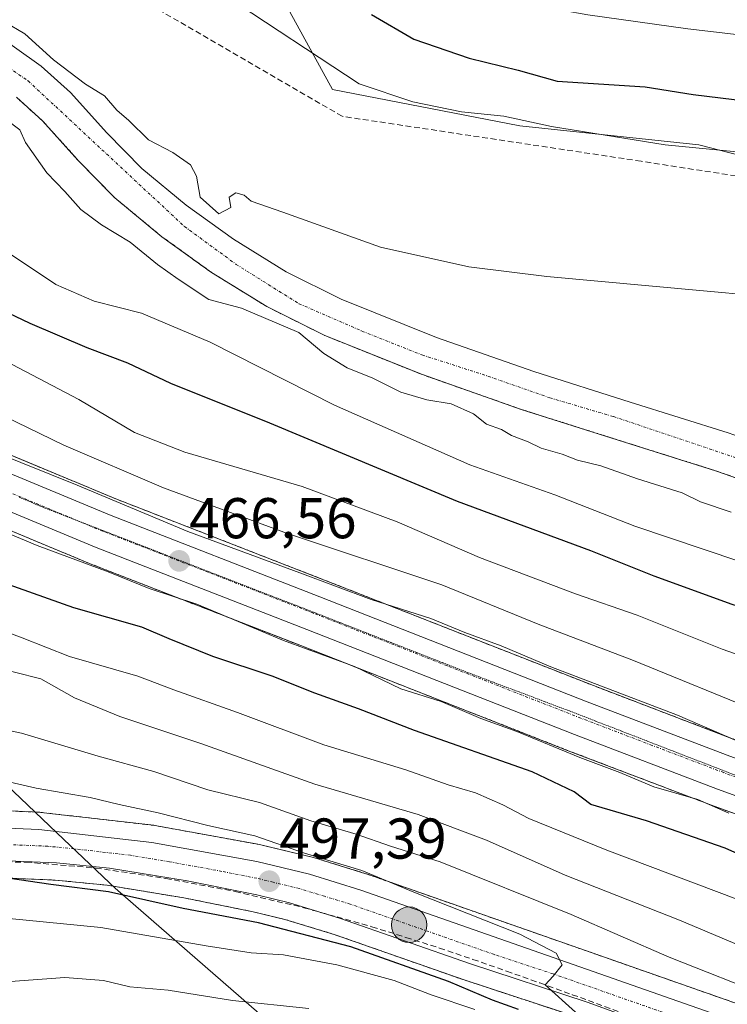
# Model space of a CAD drawing. Units: metres. Extents: x 593584 to 597020, y 4745262 to 4747622.
# Drawn here: x 594130 to 594253, y 4746016 to 4746187 of the extents above; entities that cross this region are included whole.
import ezdxf
from ezdxf.enums import TextEntityAlignment as Align

# ---------------------------------------------------------------- set-up
doc = ezdxf.new("R2010")
doc.units = ezdxf.units.M
doc.header["$MEASUREMENT"] = 0
for name, pattern in [('TRAZO_Y_PUNTO', [1, 0.5, -0.25, 0, -0.25]), ('TRAZOS', [0.75, 0.5, -0.25]), ('TRAZOS2', [0.375, 0.25, -0.125]), ('TRAZOSX2', [1.5, 1, -0.5])]:
    doc.linetypes.add(name, pattern=pattern)
for name, color, linetype, lineweight in [('Arbolado forestal', 92, 'TRAZOS', 0), ('Arbolado forestal CxS', 92, 'Continuous', 0), ('Carretera de calzada única', 19, 'Continuous', 13), ('Carretera de calzada única Cxs', 19, 'Continuous', 13), ('Carretera de calzada única eje', 19, 'TRAZO_Y_PUNTO', 0), ('Carátula', 7, 'Continuous', 5), ('Conducción de agua lineal', 5, 'TRAZOSX2', 0), ('Corriente natural Cxs', 5, 'Continuous', 13), ('Corriente natural eje', 5, 'TRAZO_Y_PUNTO', 0), ('Corriente natural superficial', 5, 'Continuous', 13), ('Cultivos herbáceos CxS', 92, 'Continuous', 0), ('Curva de nivel maestra', 36, 'Continuous', 30), ('Curva de nivel normal', 36, 'Continuous', 0), ('Entidad de ámbito territorial', 19, 'Continuous', 0), ('Entidad de ámbito territorial CxS', 92, 'Continuous', 0), ('Matorral', 135, 'Continuous', 0), ('Matorral CxS', 135, 'Continuous', 0), ('Núcleo urbano', 19, 'Continuous', 0), ('Núcleo urbano CxS', 19, 'Continuous', 0), ('Punto de cota en terreno', 7, 'Continuous', 0), ('Punto kilométrico de carretera', 7, 'Continuous', 0), ('Rótulo de punto de cota en terreno', 19, 'Continuous', 0), ('Suelo desnudo', 252, 'Continuous', 0), ('Suelo desnudo CxS', 43, 'Continuous', 0), ('Vía pecuaria eje', 92, 'TRAZOS2', 0)]:
    doc.layers.add(name, color=color, linetype=linetype, lineweight=lineweight)
doc.styles.add('Arial', font='txt', dxfattribs={"height": 0.2})

# ---------------------------------------------------------------- blocks, each defined once
blk = doc.blocks.new('*U154')
at = {"layer": 'Arbolado forestal CxS', "color": 92, "linetype": 'Continuous', "lineweight": 0}
for points in [[(594129.21, 4746173.61, 439.45), (594133.75, 4746169.51, 439.38), (594139.93, 4746162.67, 439.13), (594146.36, 4746156.07, 439.08), (594154.55, 4746149.3, 438.77), (594163.19, 4746143.08, 438.56), (594172.84, 4746137.11, 439.31), (594182.97, 4746132.07, 439.35), (594199.93, 4746125.26, 438.52), (594217.14, 4746119.21, 438.77), (594234.07, 4746113.85, 437.89), (594251, 4746108.52, 437.44), (594260.88, 4746105.04, 437.48), (594270.9, 4746101.8, 438.15), (594280.01, 4746100.5, 437.48), (594289.21, 4746100.2, 437.04), (594297.82, 4746099.86, 437.02), (594306.42, 4746099.62, 436.68), (594313.75, 4746099.6, 436.57), (594321.08, 4746099.75, 436.49), (594328.39, 4746100.22, 436.65)], [(594353.13, 4746028.83, 464.43), (594303.1, 4746044.52, 465.06), (594279.52, 4746052.51, 464.64), (594254.56, 4746061.57, 464.22), (594229.75, 4746071.05, 464.81), (594183.16, 4746089.34, 464.3), (594146.53, 4746103.61, 463.82), (594095.46, 4746124.85, 463.75)], [(594316.94, 4745993.8, 488.89), (594231.82, 4746023.66, 493.75), (594190.22, 4746038.23, 494.77), (594190.11, 4746038.27, 494.79), (594181.14, 4746041.03, 494.69), (594180.97, 4746041.08, 494.68), (594171.81, 4746043.3, 496.28), (594171.64, 4746043.33, 496.36), (594153.33, 4746046.67, 496.41), (594153.14, 4746046.7, 496.43), (594133.48, 4746048.96, 497.49), (594133.27, 4746048.98, 497.52), (594120.97, 4746049.52, 498.5)], [(594090.61, 4746113.72, 467.76), (594141.97, 4746092.33, 469.49), (594142.03, 4746092.3, 469.49), (594178.74, 4746078.03, 468.79), (594225.36, 4746059.71, 470.12), (594225.36, 4746059.71, 470.12), (594250.33, 4746050.19, 469.8), (594275.46, 4746041.06, 469.31), (594275.52, 4746041.04, 469.31), (594299.29, 4746032.99, 468.9), (594299.35, 4746032.97, 468.89), (594349.58, 4746017.2, 468.3)], [(594060.57, 4746010.79, 504.78), (594060.64, 4746016.3, 504.51), (594061.34, 4746020.12, 504.16), (594062.14, 4746021.81, 503.97), (594065.87, 4746027.31, 503.4), (594068.6, 4746030.14, 503.19), (594072.33, 4746032.59, 502.83), (594076.65, 4746034.67, 502.37), (594082.38, 4746036.42, 502.14), (594091.92, 4746037.76, 501.67), (594102.37, 4746038.56, 500.8), (594117.58, 4746037.93, 500.43), (594135.98, 4746037.15, 499.76), (594145.03, 4746036.26, 500.08), (594158.4, 4746034.05, 498.25), (594170.47, 4746031.64, 498.98), (594175.99, 4746030.29, 498.68), (594184.55, 4746027.69, 497.93), (594207.2, 4746019.75, 497.99), (594227.69, 4746013.01, 495.51)]]:
    blk.add_polyline3d(points, dxfattribs=at)
blk = doc.blocks.new('*U160')
at = {"layer": 'Núcleo urbano CxS', "color": 19, "linetype": 'Continuous', "lineweight": 0}
for points in [[(594095.46, 4746124.85, 463.75), (594146.53, 4746103.61, 463.82), (594183.16, 4746089.34, 464.3), (594229.75, 4746071.05, 464.81), (594254.56, 4746061.57, 464.22), (594279.52, 4746052.51, 464.64), (594303.1, 4746044.52, 465.06), (594353.13, 4746028.83, 464.43)], [(594227.69, 4746013.01, 495.51), (594207.2, 4746019.75, 497.99), (594184.55, 4746027.69, 497.93), (594175.99, 4746030.29, 498.68), (594170.47, 4746031.64, 498.98), (594158.4, 4746034.05, 498.25), (594145.03, 4746036.26, 500.08), (594135.98, 4746037.15, 499.76), (594117.58, 4746037.93, 500.43), (594102.37, 4746038.56, 500.8), (594091.92, 4746037.76, 501.67), (594082.38, 4746036.42, 502.14), (594076.65, 4746034.67, 502.37), (594072.33, 4746032.59, 502.83), (594068.6, 4746030.14, 503.19), (594065.87, 4746027.31, 503.4), (594062.14, 4746021.81, 503.97), (594061.34, 4746020.12, 504.16), (594060.64, 4746016.3, 504.51), (594060.57, 4746010.79, 504.78)], [(594120.97, 4746049.52, 498.5), (594133.27, 4746048.98, 497.52), (594133.48, 4746048.96, 497.49), (594153.14, 4746046.7, 496.43), (594153.33, 4746046.67, 496.41), (594171.64, 4746043.33, 496.36), (594171.81, 4746043.3, 496.28), (594180.97, 4746041.08, 494.68), (594181.14, 4746041.03, 494.69), (594190.11, 4746038.27, 494.79), (594190.22, 4746038.23, 494.77), (594231.82, 4746023.66, 493.75), (594316.94, 4745993.8, 488.89)], [(594349.58, 4746017.2, 468.3), (594299.35, 4746032.97, 468.89), (594299.29, 4746032.99, 468.9), (594275.52, 4746041.04, 469.31), (594275.46, 4746041.06, 469.31), (594250.33, 4746050.19, 469.8), (594225.36, 4746059.71, 470.12), (594178.74, 4746078.03, 468.79), (594142.03, 4746092.3, 469.49), (594141.97, 4746092.33, 469.49), (594090.61, 4746113.72, 467.76)]]:
    blk.add_polyline3d(points, dxfattribs=at)
blk = doc.blocks.new('*U163')
at = {"layer": 'Cultivos herbáceos CxS', "color": 92, "linetype": 'Continuous', "lineweight": 0}
for points in [[(594327.81, 4746107.13, 436.56), (594320.79, 4746106.68, 436.92), (594313.69, 4746106.53, 437.11), (594306.53, 4746106.56, 437.65), (594298.05, 4746106.79, 438.23), (594289.46, 4746107.13, 438.09), (594280.62, 4746107.42, 437.86), (594272.47, 4746108.58, 437.77), (594263.1, 4746111.61, 437.78), (594253.19, 4746115.1, 437.8), (594236.16, 4746120.46, 437.87), (594219.34, 4746125.79, 437.97), (594202.38, 4746131.75, 438.35), (594185.81, 4746138.4, 438.47), (594176.22, 4746143.17, 438.85), (594167.05, 4746148.85, 439.28), (594158.79, 4746154.79, 439.23), (594151.06, 4746161.18, 439.28), (594144.98, 4746167.41, 439.25), (594138.65, 4746174.42, 439.6), (594133.55, 4746179.03, 439.79), (594124.18, 4746185.63, 440.12)], [(593947.71, 4746239.31, 445.36), (593972.68, 4746258.75, 445.36), (594006.87, 4746265.59, 443.85), (594021.65, 4746264.78, 443.52), (594043.14, 4746263.6, 445.18), (594043.14, 4746263.6, 445.18), (594066.51, 4746240.6, 442.03), (594073.89, 4746234, 441.82), (594093.72, 4746216.29, 440.71), (594115.01, 4746215.86, 442.77), (594129.31, 4746206.97, 443.51), (594137.51, 4746217.64, 447.31), (594150.75, 4746223.37, 450.88), (594171.66, 4746197.97, 446.8), (594184.28, 4746174.97, 444.23), (594216.92, 4746168.61, 444.56), (594248.11, 4746165.33, 445.13), (594293.4, 4746153.64, 442.7), (594313.09, 4746158.56, 443.8), (594336.06, 4746160.2, 444.93)]]:
    blk.add_polyline3d(points, dxfattribs=at)
blk = doc.blocks.new('*U187')
at = {"layer": 'Curva de nivel normal', "color": 36, "linetype": 'Continuous', "lineweight": 0}
blk.add_polyline3d([(594277.74, 4746009.17, 490), (594260.88, 4746016.64, 490), (594242.96, 4746023.73, 490), (594225.84, 4746031.15, 490), (594203.04, 4746040.34, 490), (594194.41, 4746043.05, 490), (594188.41, 4746045.18, 490), (594180.53, 4746047.49, 490), (594171.56, 4746050.68, 490), (594162.54, 4746052.86, 490), (594153.17, 4746056.11, 490), (594143.43, 4746058.74, 490), (594130.1, 4746062.78, 490), (594120.5, 4746064.77, 490)], dxfattribs=at)
blk = doc.blocks.new('*U192')
at = {"layer": 'Curva de nivel normal', "color": 36, "linetype": 'Continuous', "lineweight": 0}
blk.add_polyline3d([(594348.52, 4746037.73, 460), (594295.89, 4746054.22, 460), (594274.37, 4746060.7, 460), (594259.22, 4746066.24, 460), (594236.71, 4746075.45, 460), (594220.09, 4746081.77, 460), (594203.3, 4746088.62, 460), (594176.41, 4746097.57, 460), (594154.86, 4746105.54, 460), (594137.46, 4746112.96, 460), (594127.05, 4746118.05, 460)], dxfattribs=at)
blk = doc.blocks.new('*U194')
at = {"layer": 'Curva de nivel normal', "color": 36, "linetype": 'Continuous', "lineweight": 0}
blk.add_polyline3d([(594095.41, 4746013.88, 510), (594113.07, 4746018.46, 510), (594119.53, 4746019.12, 510), (594126.6, 4746019.36, 510), (594137.63, 4746020.18, 510), (594144.41, 4746019.65, 510), (594148.99, 4746018.55, 510), (594155.63, 4746017.96, 510), (594166.84, 4746016.17, 510), (594180.13, 4746014.77, 510)], dxfattribs=at)
blk = doc.blocks.new('*U197')
at = {"layer": 'Curva de nivel normal', "color": 36, "linetype": 'Continuous', "lineweight": 0}
blk.add_polyline3d([(594282.81, 4746013.65, 485), (594273.26, 4746018.5, 485), (594259.21, 4746024.05, 485), (594244.71, 4746030.18, 485), (594224.84, 4746038.04, 485), (594211.12, 4746044.12, 485), (594199.22, 4746048.57, 485), (594181.2, 4746053.87, 485), (594161.33, 4746060.99, 485), (594147.25, 4746065.65, 485), (594139.31, 4746068.94, 485), (594133.49, 4746072.22, 485), (594124.24, 4746074.56, 485)], dxfattribs=at)
blk = doc.blocks.new('*U200')
at = {"layer": 'Curva de nivel normal', "color": 36, "linetype": 'Continuous', "lineweight": 0}
blk.add_polyline3d([(594209.1, 4746014.6, 505), (594201.47, 4746017.13, 505), (594195.02, 4746019.68, 505), (594185.06, 4746022.39, 505), (594175.77, 4746024.1, 505), (594170.13, 4746024.46, 505), (594162.28, 4746025.68, 505), (594143.94, 4746028.87, 505), (594111.33, 4746032.06, 505), (594099.64, 4746032.53, 505), (594096.45, 4746031.91, 505), (594092.74, 4746031.55, 505), (594088.07, 4746030.78, 505), (594081.74, 4746030.84, 505), (594078.61, 4746030.25, 505), (594075.57, 4746027.75, 505), (594070.99, 4746023, 505), (594067.17, 4746020.15, 505), (594064.9, 4746017.67, 505), (594062.1, 4746012.38, 505)], dxfattribs=at)
blk = doc.blocks.new('*U201')
at = {"layer": 'Curva de nivel normal', "color": 36, "linetype": 'Continuous', "lineweight": 0}
blk.add_polyline3d([(594333.46, 4746052.23, 455), (594318.6, 4746056.1, 455), (594308.07, 4746059.42, 455), (594296.14, 4746062.64, 455), (594278.5, 4746068.15, 455), (594252.18, 4746077.38, 455), (594237.38, 4746083.36, 455), (594226.63, 4746087.08, 455), (594209.91, 4746093.39, 455), (594195.52, 4746099.58, 455), (594178.98, 4746105.77, 455), (594158.57, 4746111.76, 455), (594149.78, 4746115.16, 455), (594140.07, 4746120.9, 455), (594126.06, 4746128.24, 455)], dxfattribs=at)
blk = doc.blocks.new('*U202')
at = {"layer": 'Curva de nivel normal', "color": 36, "linetype": 'Continuous', "lineweight": 0}
blk.add_polyline3d([(594328.74, 4746037.18, 465), (594317.41, 4746040.56, 465), (594283.92, 4746051.07, 465), (594270.44, 4746055.1, 465), (594259.02, 4746059.58, 465), (594244.38, 4746065.9, 465), (594222.32, 4746074.32, 465), (594213.64, 4746077.96, 465), (594207.32, 4746080.34, 465), (594201.41, 4746082.74, 465), (594191.04, 4746086.07, 465), (594178.61, 4746090.74, 465), (594159.08, 4746097.94, 465), (594139.81, 4746106.02, 465), (594125.18, 4746111.88, 465)], dxfattribs=at)
blk = doc.blocks.new('*U203')
at = {"layer": 'Curva de nivel normal', "color": 36, "linetype": 'Continuous', "lineweight": 0}
blk.add_polyline3d([(594299.49, 4746014.82, 480), (594287.86, 4746018.9, 480), (594278.47, 4746023.6, 480), (594258.74, 4746032.32, 480), (594232.1, 4746042.36, 480), (594218.46, 4746047.87, 480), (594213.97, 4746050.28, 480), (594209.17, 4746052.34, 480), (594204.44, 4746053.77, 480), (594197.06, 4746056.39, 480), (594182.77, 4746060.72, 480), (594167.73, 4746066.39, 480), (594156.64, 4746070.3, 480), (594150.39, 4746072.72, 480), (594138.48, 4746076.14, 480), (594130.22, 4746079.4, 480), (594120.53, 4746082.99, 480)], dxfattribs=at)
blk = doc.blocks.new('*U208')
at = {"layer": 'Curva de nivel normal', "color": 36, "linetype": 'Continuous', "lineweight": 0}
blk.add_polyline3d([(594325.08, 4746074.03, 445), (594300.15, 4746080.63, 445), (594286.98, 4746083.97, 445), (594269.66, 4746088.9, 445), (594255.07, 4746092.72, 445), (594236.96, 4746098.86, 445), (594222.99, 4746104.32, 445), (594208.2, 4746109.53, 445), (594184.6, 4746119.93, 445), (594162.94, 4746130.93, 445), (594150.99, 4746135.96, 445), (594142.76, 4746138.08, 445), (594136.08, 4746140.99, 445), (594126.45, 4746147.43, 445)], dxfattribs=at)
blk = doc.blocks.new('*U215')
at = {"layer": 'Curva de nivel normal', "color": 36, "linetype": 'Continuous', "lineweight": 0}
for points in [[(594285.07, 4746136.56, 440), (594221.63, 4746142.35, 440), (594208.06, 4746144.08, 440), (594192.63, 4746147.46, 440), (594175.63, 4746153.56, 440), (594170.12, 4746155.51, 440), (594168.88, 4746156.54, 440), (594167.45, 4746156.96, 440), (594166.25, 4746156.2, 440), (594166.58, 4746154.39, 440), (594164.45, 4746153.31, 440), (594161.22, 4746156.2, 440), (594160.56, 4746159.88, 440), (594159.52, 4746161.81, 440), (594156.48, 4746163.98, 440), (594152.21, 4746166.16, 440), (594148.8, 4746169.54, 440), (594146.7, 4746171.34, 440), (594144.57, 4746173.85, 440), (594141.25, 4746175.88, 440), (594135.67, 4746180.16, 440), (594130.67, 4746184.66, 440), (594127.11, 4746186.77, 440)], [(594120.94, 4746174.6, 440), (594129.8, 4746167.91, 440), (594130.81, 4746165.7, 440), (594134.5, 4746160.42, 440), (594137.65, 4746157.21, 440), (594140.41, 4746154.07, 440), (594144.02, 4746151.35, 440), (594149.05, 4746148.38, 440), (594153.8, 4746144.46, 440), (594157.38, 4746141.92, 440), (594162.76, 4746138.38, 440), (594168.41, 4746136.83, 440), (594178.41, 4746132.58, 440), (594182.74, 4746128.96, 440), (594186.82, 4746126.45, 440), (594191.33, 4746124.64, 440), (594196.18, 4746122.22, 440), (594200.69, 4746120.86, 440), (594204.94, 4746120.2, 440), (594208.85, 4746118.42, 440), (594211.12, 4746116.63, 440), (594213.72, 4746115.7, 440), (594215.49, 4746114.67, 440), (594218.34, 4746113.53, 440), (594220.63, 4746112.43, 440), (594224.27, 4746111.42, 440), (594226.98, 4746110.38, 440), (594231.05, 4746109.39, 440), (594237.41, 4746107.09, 440), (594245.2, 4746104.66, 440), (594248.4, 4746103.06, 440), (594253.76, 4746101.3, 440)]]:
    blk.add_polyline3d(points, dxfattribs=at)
blk = doc.blocks.new('*U217')
at = {"layer": 'Curva de nivel normal', "color": 36, "linetype": 'Continuous', "lineweight": 0}
blk.add_polyline3d([(594226.63, 4746014.13, 495), (594221.34, 4746018.92, 495), (594222.73, 4746020.4, 495), (594224.3, 4746022.4, 495), (594223.24, 4746024.4, 495), (594216.94, 4746027.71, 495), (594198.43, 4746035.04, 495), (594189.41, 4746038.83, 495), (594179.41, 4746041.84, 495), (594170.74, 4746044.88, 495), (594162.53, 4746046.67, 495), (594153.91, 4746048.9, 495), (594147.1, 4746050.32, 495), (594142.05, 4746051.58, 495), (594132.64, 4746053.18, 495), (594116, 4746057, 495)], dxfattribs=at)
blk = doc.blocks.new('*U222')
at = {"layer": 'Curva de nivel normal', "color": 36, "linetype": 'Continuous', "lineweight": 0}
blk.add_polyline3d([(594253.32, 4746048.8, 470), (594247.92, 4746051.18, 470), (594240.25, 4746053.4, 470), (594234.33, 4746055.88, 470), (594227.35, 4746058.51, 470), (594216.41, 4746063.08, 470), (594210.13, 4746065.32, 470), (594203.23, 4746068.29, 470), (594196.2, 4746070.52, 470), (594188.09, 4746074.38, 470), (594175.76, 4746078.94, 470), (594160.64, 4746085.27, 470), (594152.32, 4746087.99, 470), (594145.17, 4746090.87, 470), (594132.84, 4746095.5, 470), (594122.94, 4746099.6, 470)], dxfattribs=at)
blk = doc.blocks.new('*U230')
at = {"layer": 'Curva de nivel maestra', "color": 36, "linetype": 'Continuous', "lineweight": 30}
blk.add_polyline3d([(594325.77, 4746014.61, 475), (594304.04, 4746022, 475), (594288.22, 4746027.88, 475), (594278.94, 4746031.07, 475), (594271.2, 4746034.73, 475), (594264.14, 4746037.6, 475), (594252.72, 4746042.71, 475), (594238.99, 4746047.5, 475), (594229.26, 4746050.34, 475), (594226.36, 4746052.54, 475), (594219.04, 4746056.03, 475), (594198.56, 4746063.22, 475), (594188.81, 4746067.02, 475), (594181.18, 4746069.72, 475), (594173.74, 4746072.68, 475), (594163.41, 4746076.15, 475), (594155.82, 4746079.2, 475), (594151.08, 4746081.25, 475), (594139.19, 4746084.62, 475), (594117.26, 4746092.39, 475)], dxfattribs=at)
blk = doc.blocks.new('*U231')
at = {"layer": 'Curva de nivel maestra', "color": 36, "linetype": 'Continuous', "lineweight": 30}
for points in [[(594191.05, 4746188.04, 450), (594198.43, 4746183.75, 450), (594208.07, 4746180.41, 450), (594216.6, 4746178.33, 450), (594223.41, 4746176.4, 450), (594238.78, 4746175.42, 450), (594247.12, 4746174.11, 450), (594259, 4746172.66, 450), (594261.75, 4746171.48, 450), (594268.24, 4746170.6, 450), (594275.74, 4746169.37, 450), (594279.07, 4746168.38, 450), (594283.07, 4746168.34, 450), (594288.74, 4746167.87, 450), (594295, 4746167.62, 450), (594303.04, 4746166.63, 450), (594315.05, 4746167.48, 450), (594329.34, 4746167.58, 450)], [(594336.82, 4746060.86, 450), (594321.59, 4746065.25, 450), (594285.95, 4746075.17, 450), (594253.9, 4746085.2, 450), (594240.34, 4746090.15, 450), (594229.31, 4746094.54, 450), (594206.04, 4746103.16, 450), (594173.35, 4746116.81, 450), (594156.14, 4746123.72, 450), (594148.61, 4746127.28, 450), (594141.54, 4746129.92, 450), (594131.61, 4746134.17, 450), (594117.92, 4746140.66, 450)]]:
    blk.add_polyline3d(points, dxfattribs=at)
blk = doc.blocks.new('*U236')
at = {"layer": 'Curva de nivel maestra', "color": 36, "linetype": 'Continuous', "lineweight": 30}
blk.add_polyline3d([(594216.66, 4746014.58, 500), (594212.14, 4746016.2, 500), (594204.51, 4746019.45, 500), (594187.45, 4746025.52, 500), (594171.41, 4746029.73, 500), (594158.29, 4746032.19, 500), (594145.26, 4746035.1, 500), (594135.21, 4746036.38, 500), (594122.11, 4746038.33, 500)], dxfattribs=at)
blk = doc.blocks.new('5PATER')
at = {"layer": 'Carátula', "linetype": 'Continuous', "lineweight": 5}
h = blk.add_hatch(color=250, dxfattribs=at)
edge = h.paths.add_edge_path()
edge.add_ellipse((0, 0.01), major_axis=(-1.33, -1.34), ratio=0.999422, start_angle=0, end_angle=360)
blk = doc.blocks.new('5HITCA')
at = {"layer": 'Carátula', "linetype": 'Continuous', "lineweight": 5}
h = blk.add_hatch(color=1, dxfattribs=at)
edge = h.paths.add_edge_path()
edge.add_arc((0, 0), 3.1, 0.0011, 360.0011)
at = {"layer": 'Carátula', "color": 250, "linetype": 'Continuous', "lineweight": 5}
blk.add_circle((0, 0, 0), 3.1, dxfattribs=at)

msp = doc.modelspace()

# ---------------------------------------------------------------- linework, layer by layer
at = {"layer": 'Arbolado forestal', "color": 92, "linetype": 'TRAZOS', "lineweight": 0}
for points in [[(594129.21, 4746173.61, 439.45), (594133.75, 4746169.51, 439.38), (594139.93, 4746162.67, 439.13), (594146.36, 4746156.07, 439.08), (594154.55, 4746149.3, 438.77), (594163.19, 4746143.08, 438.56), (594172.84, 4746137.11, 439.31), (594182.97, 4746132.07, 439.35), (594199.93, 4746125.26, 438.52), (594217.14, 4746119.21, 438.77), (594234.07, 4746113.85, 437.89), (594251, 4746108.52, 437.44), (594260.88, 4746105.04, 437.48), (594270.9, 4746101.8, 438.15), (594280.01, 4746100.5, 437.48), (594289.21, 4746100.2, 437.04), (594297.82, 4746099.86, 437.02), (594306.42, 4746099.62, 436.68), (594313.75, 4746099.6, 436.57), (594321.08, 4746099.75, 436.49), (594328.39, 4746100.22, 436.65)], [(594353.13, 4746028.83, 464.43), (594303.1, 4746044.52, 465.06), (594279.52, 4746052.51, 464.64), (594254.56, 4746061.57, 464.22), (594229.75, 4746071.05, 464.81), (594183.16, 4746089.34, 464.3), (594146.53, 4746103.61, 463.82), (594095.46, 4746124.85, 463.75)], [(594090.61, 4746113.72, 467.76), (594141.97, 4746092.33, 469.49), (594142.03, 4746092.3, 469.49), (594178.74, 4746078.03, 468.79), (594225.36, 4746059.71, 470.12), (594250.33, 4746050.19, 469.8), (594275.46, 4746041.06, 469.31), (594275.52, 4746041.04, 469.31), (594299.29, 4746032.99, 468.9), (594299.35, 4746032.97, 468.89), (594349.58, 4746017.2, 468.3)], [(594316.94, 4745993.81, 488.89), (594231.82, 4746023.66, 493.75), (594190.22, 4746038.23, 494.77), (594190.11, 4746038.27, 494.79), (594181.14, 4746041.03, 494.69), (594180.97, 4746041.08, 494.68), (594171.81, 4746043.3, 496.28), (594171.64, 4746043.33, 496.36), (594153.33, 4746046.67, 496.41), (594153.14, 4746046.7, 496.43), (594133.48, 4746048.96, 497.49), (594133.27, 4746048.98, 497.52), (594120.97, 4746049.52, 498.5)], [(594060.57, 4746010.79, 504.78), (594060.64, 4746016.3, 504.51), (594061.34, 4746020.12, 504.16), (594062.14, 4746021.81, 503.97), (594065.87, 4746027.31, 503.4), (594068.6, 4746030.14, 503.19), (594072.33, 4746032.59, 502.83), (594076.64, 4746034.67, 502.37), (594082.38, 4746036.42, 502.14), (594091.92, 4746037.76, 501.67), (594102.37, 4746038.56, 500.8), (594117.58, 4746037.93, 500.42), (594135.98, 4746037.15, 499.76), (594145.03, 4746036.26, 500.08), (594158.4, 4746034.05, 498.25), (594170.47, 4746031.64, 498.98), (594175.99, 4746030.29, 498.68), (594184.55, 4746027.69, 497.93), (594207.2, 4746019.75, 497.99), (594227.69, 4746013.02, 495.51)]]:
    msp.add_polyline3d(points, dxfattribs=at)
at = {"layer": 'Carretera de calzada única', "color": 19, "linetype": 'Continuous', "lineweight": 13}
for points in [[(594094.25, 4746122.1, 465.15), (594145.41, 4746100.83, 465.52), (594182.07, 4746086.55, 465.96), (594228.67, 4746068.25, 466.79), (594253.51, 4746058.76, 466.48), (594278.53, 4746049.68, 466.33), (594302.17, 4746041.67, 466.39), (594352.25, 4746025.96, 465.95)], [(594350.46, 4746020.07, 467.08), (594300.25, 4746035.83, 467.67), (594276.48, 4746043.88, 467.13), (594251.37, 4746053, 467.62), (594226.44, 4746062.51, 467.95), (594179.83, 4746080.82, 467.4), (594143.12, 4746095.1, 467.68), (594091.76, 4746116.49, 466.53)], [(594051.05, 4746012.66, 504.93), (594050.78, 4746017.61, 504.8), (594051.17, 4746022.59, 504.63), (594052.3, 4746025.83, 504.42), (594053.96, 4746028.84, 504.18), (594056.67, 4746033.01, 503.84), (594058.98, 4746035.5, 503.3), (594064.6, 4746039.55, 502.94), (594068.12, 4746041.34, 502.53), (594072.76, 4746043.17, 502.58), (594079.5, 4746044.98, 501.86), (594083.46, 4746045.68, 501.52), (594093.32, 4746046.69, 500.92), (594099.08, 4746047.16, 500.62), (594106.51, 4746047.33, 500.39), (594120.82, 4746046.52, 499.49), (594133.14, 4746045.98, 498.59), (594152.8, 4746043.72, 498.09), (594171.1, 4746040.38, 497.13), (594180.26, 4746038.16, 496.78), (594189.23, 4746035.4, 496.04), (594230.83, 4746020.83, 494.38), (594316.07, 4745990.93, 489.7)], [(594272.98, 4745999.77, 492.42), (594228.67, 4746015.85, 494.69), (594208.16, 4746022.59, 495.95), (594185.48, 4746030.54, 496.72), (594176.78, 4746033.18, 497.18), (594171.12, 4746034.57, 497.32), (594158.94, 4746037, 498.04), (594145.42, 4746039.24, 498.41), (594136.19, 4746040.14, 498.95), (594117.71, 4746040.93, 500.03), (594102.32, 4746041.56, 500.92), (594091.6, 4746040.74, 501.5), (594081.73, 4746039.36, 501.94), (594075.55, 4746037.47, 502.38), (594070.85, 4746035.21, 502.84), (594066.67, 4746032.46, 503.22), (594063.53, 4746029.21, 503.53), (594059.53, 4746023.3, 503.97), (594058.46, 4746021.05, 504.24), (594057.64, 4746016.59, 504.52), (594057.57, 4746010.57, 504.87)]]:
    msp.add_polyline3d(points, dxfattribs=at)
at = {"layer": 'Carretera de calzada única Cxs', "color": 19, "linetype": 'Continuous', "lineweight": 13}
for points in [[(594094.25, 4746122.1, 465.15), (594145.41, 4746100.83, 465.52), (594182.07, 4746086.55, 465.96), (594228.67, 4746068.25, 466.79), (594253.51, 4746058.76, 466.48), (594278.53, 4746049.68, 466.33), (594302.17, 4746041.67, 466.39), (594352.25, 4746025.96, 465.95)], [(594350.46, 4746020.07, 467.08), (594300.25, 4746035.83, 467.67), (594276.48, 4746043.88, 467.13), (594251.37, 4746053, 467.62), (594226.44, 4746062.51, 467.95), (594179.83, 4746080.82, 467.4), (594143.12, 4746095.1, 467.68), (594091.76, 4746116.49, 466.53)], [(594051.05, 4746012.66, 504.93), (594050.78, 4746017.61, 504.8), (594051.17, 4746022.59, 504.63), (594052.3, 4746025.83, 504.42), (594053.96, 4746028.84, 504.18), (594056.67, 4746033.01, 503.84), (594058.98, 4746035.5, 503.3), (594064.6, 4746039.55, 502.94), (594068.12, 4746041.34, 502.53), (594072.76, 4746043.17, 502.58), (594079.5, 4746044.98, 501.86), (594083.46, 4746045.68, 501.52), (594093.32, 4746046.69, 500.92), (594099.08, 4746047.16, 500.62), (594106.51, 4746047.33, 500.39), (594120.82, 4746046.52, 499.49), (594133.14, 4746045.98, 498.59), (594152.8, 4746043.72, 498.09), (594171.1, 4746040.38, 497.13), (594180.26, 4746038.16, 496.78), (594189.23, 4746035.4, 496.04), (594230.83, 4746020.83, 494.38), (594316.07, 4745990.93, 489.7)], [(594272.98, 4745999.77, 492.42), (594228.67, 4746015.85, 494.69), (594208.16, 4746022.59, 495.95), (594185.48, 4746030.54, 496.72), (594176.78, 4746033.18, 497.18), (594171.12, 4746034.57, 497.32), (594158.94, 4746037, 498.04), (594145.42, 4746039.24, 498.41), (594136.19, 4746040.14, 498.95), (594117.71, 4746040.93, 500.03), (594102.32, 4746041.56, 500.92), (594091.6, 4746040.74, 501.5), (594081.73, 4746039.36, 501.94), (594075.55, 4746037.47, 502.38), (594070.85, 4746035.21, 502.84), (594066.67, 4746032.46, 503.22), (594063.53, 4746029.21, 503.53), (594059.53, 4746023.3, 503.97), (594058.46, 4746021.05, 504.24), (594057.64, 4746016.59, 504.52), (594057.57, 4746010.57, 504.87)]]:
    msp.add_polyline3d(points, dxfattribs=at)
at = {"layer": 'Carretera de calzada única eje', "color": 19, "linetype": 'TRAZO_Y_PUNTO', "lineweight": 0}
for points in [[(594326.32, 4746030.86, 466.87), (594301.21, 4746038.75, 467.02), (594289.39, 4746042.76, 467.13), (594277.51, 4746046.77, 467.03), (594264.94, 4746051.34, 466.97), (594252.44, 4746055.88, 467.07), (594239.98, 4746060.63, 467.14), (594227.55, 4746065.38, 467.15), (594204.25, 4746074.52, 466.97), (594180.96, 4746083.68, 466.8), (594162.62, 4746090.82, 466.48), (594144.26, 4746097.97, 466.62), (594118.69, 4746108.6, 466.22)], [(594251.14, 4746010.84, 493.48), (594222.75, 4746020.8, 494.92), (594212.48, 4746024.17, 495.4), (594187.35, 4746032.97, 496.73), (594182.87, 4746034.34, 496.8), (594178.51, 4746035.67, 497), (594173.94, 4746036.77, 497.31), (594171.1, 4746037.47, 497.5), (594165.01, 4746038.68, 497.76), (594155.87, 4746040.35, 498.07), (594149.1, 4746041.48, 498.36), (594139.28, 4746042.6, 498.97), (594134.67, 4746043.06, 499.23), (594125.42, 4746043.44, 499.71)]]:
    msp.add_polyline3d(points, dxfattribs=at)
at = {"layer": 'Conducción de agua lineal', "color": 5, "linetype": 'TRAZOSX2', "lineweight": 0}
for points in [[(594363.51, 4746158.48, 444.19), (594293.15, 4746153.94, 442.78), (594238.04, 4746162.46, 444.18), (594185.96, 4746170.29, 443.53), (594147.67, 4746192.53, 443.16), (594100.46, 4746219.21, 442), (594097.71, 4746222.1, 442.17), (594079.08, 4746240.79, 445.05), (594074.79, 4746244.95, 445.17), (594042.49, 4746276.26, 451.46), (594029.32, 4746283.99, 453.71), (594006.04, 4746288.74, 454.69), (593975.98, 4746288.94, 455.99), (593952.19, 4746285.23, 457.4), (593896.93, 4746264.12, 466.98), (593872.42, 4746250.28, 470.38), (593871.86, 4746249.92, 470.4), (593864.5, 4746247.48, 470.18), (593777.65, 4746221.81, 459.57), (593775.12, 4746220.94, 460.27), (593737.74, 4746208.13, 464.25), (593737.18, 4746206.82, 464.35)], [(594118.48, 4746040.43, 499.98), (594130.89, 4746040.28, 499.29), (594143.05, 4746039.26, 498.52), (594155.23, 4746037.45, 498.23), (594167.32, 4746035.17, 497.54), (594179.3, 4746032.34, 497.25), (594191.16, 4746029.02, 496.28), (594197.08, 4746027.16, 496.46), (594202.93, 4746025.3, 495.85), (594208.75, 4746023.33, 495.52), (594214.62, 4746021.28, 495.43), (594220.4, 4746019.23, 494.93), (594226.06, 4746017.18, 494.9), (594237.63, 4746012.96, 494.34)]]:
    msp.add_polyline3d(points, dxfattribs=at)
at = {"layer": 'Corriente natural Cxs', "color": 5, "linetype": 'Continuous', "lineweight": 13}
for points in [[(594124.18, 4746185.63, 440.12), (594133.55, 4746179.03, 439.79), (594138.65, 4746174.42, 439.6), (594144.98, 4746167.41, 439.25), (594151.06, 4746161.18, 439.28), (594158.79, 4746154.79, 439.23), (594167.05, 4746148.85, 439.28), (594176.22, 4746143.17, 438.85), (594185.81, 4746138.4, 438.47), (594202.38, 4746131.75, 438.35), (594219.34, 4746125.79, 437.97), (594236.16, 4746120.46, 437.87), (594253.19, 4746115.1, 437.8), (594263.1, 4746111.61, 437.78), (594272.47, 4746108.58, 437.77), (594280.62, 4746107.42, 437.86), (594289.46, 4746107.13, 438.09), (594298.05, 4746106.79, 438.23), (594306.53, 4746106.56, 437.65), (594313.69, 4746106.53, 437.11), (594320.79, 4746106.68, 436.92), (594327.81, 4746107.13, 436.56)], [(594328.39, 4746100.22, 436.65), (594321.08, 4746099.75, 436.49), (594313.75, 4746099.6, 436.57), (594306.42, 4746099.62, 436.68), (594297.82, 4746099.86, 437.02), (594289.21, 4746100.2, 437.04), (594280.01, 4746100.5, 437.48), (594270.9, 4746101.8, 438.15), (594260.88, 4746105.04, 437.48), (594251, 4746108.52, 437.44), (594234.07, 4746113.85, 437.89), (594217.14, 4746119.21, 438.77), (594199.93, 4746125.26, 438.52), (594182.97, 4746132.07, 439.35), (594172.84, 4746137.11, 439.31), (594163.19, 4746143.08, 438.56), (594154.55, 4746149.3, 438.77), (594146.36, 4746156.07, 439.08), (594139.93, 4746162.67, 439.13), (594133.75, 4746169.51, 439.38), (594129.21, 4746173.61, 439.45)]]:
    msp.add_polyline3d(points, dxfattribs=at)
at = {"layer": 'Corriente natural eje', "color": 5, "linetype": 'TRAZO_Y_PUNTO', "lineweight": 0}
msp.add_polyline3d([(594117.78, 4746185.64, 439.63), (594131.24, 4746176.47, 439.48), (594158.48, 4746151.09, 438.87), (594167.5, 4746144.48, 438.61), (594178.43, 4746137.63, 438.54), (594189.41, 4746132.86, 438.38), (594199.87, 4746128.7, 438.13), (594211.37, 4746124.99, 438.03), (594222.14, 4746121.22, 437.83), (594233.24, 4746117.94, 437.71), (594261.46, 4746108.47, 437.09), (594270.14, 4746106.15, 437.51), (594277.57, 4746104.54, 437.55), (594286.2, 4746103.9, 437.29), (594310.42, 4746103.43, 436.68), (594321.91, 4746104.03, 436.46), (594333.87, 4746105.11, 436.2)], dxfattribs=at)
at = {"layer": 'Corriente natural superficial', "color": 5, "linetype": 'Continuous', "lineweight": 13}
for points in [[(594124.18, 4746185.63, 440.12), (594133.55, 4746179.03, 439.79), (594138.65, 4746174.42, 439.6), (594144.98, 4746167.41, 439.25), (594151.06, 4746161.18, 439.28), (594158.79, 4746154.79, 439.23), (594167.05, 4746148.85, 439.28), (594176.22, 4746143.17, 438.85), (594185.81, 4746138.4, 438.47), (594202.38, 4746131.75, 438.35), (594219.34, 4746125.79, 437.97), (594236.16, 4746120.46, 437.87), (594253.19, 4746115.1, 437.8), (594263.1, 4746111.61, 437.78), (594272.47, 4746108.58, 437.77), (594280.62, 4746107.42, 437.86), (594289.46, 4746107.13, 438.09), (594298.05, 4746106.79, 438.23), (594306.53, 4746106.56, 437.65), (594313.69, 4746106.53, 437.11), (594320.79, 4746106.68, 436.92), (594327.81, 4746107.13, 436.56)], [(594328.39, 4746100.22, 436.65), (594321.08, 4746099.75, 436.49), (594313.75, 4746099.6, 436.57), (594306.42, 4746099.62, 436.68), (594297.82, 4746099.86, 437.02), (594289.21, 4746100.2, 437.04), (594280.01, 4746100.5, 437.48), (594270.9, 4746101.8, 438.15), (594260.88, 4746105.04, 437.48), (594251, 4746108.52, 437.44), (594234.07, 4746113.85, 437.89), (594217.14, 4746119.21, 438.77), (594199.93, 4746125.26, 438.52), (594182.97, 4746132.07, 439.35), (594172.84, 4746137.11, 439.31), (594163.19, 4746143.08, 438.56), (594154.55, 4746149.3, 438.77), (594146.36, 4746156.07, 439.08), (594139.93, 4746162.67, 439.13), (594133.75, 4746169.51, 439.38), (594129.21, 4746173.61, 439.45)]]:
    msp.add_polyline3d(points, dxfattribs=at)
at = {"layer": 'Cultivos herbáceos CxS', "color": 92, "linetype": 'Continuous', "lineweight": 0}
for points in [[(594150.75, 4746223.37, 450.88), (594171.66, 4746197.97, 446.8), (594184.28, 4746174.97, 444.23), (594216.92, 4746168.61, 444.56), (594248.11, 4746165.33, 445.13), (594293.4, 4746153.64, 442.7), (594313.09, 4746158.56, 443.8), (594336.06, 4746160.2, 444.93), (594348.14, 4746165.31, 446.12), (594357.39, 4746169.23, 447.14), (594359.88, 4746167.15, 446.32), (594367.24, 4746161.02, 444.72), (594377.9, 4746164.31, 443.82), (594402.51, 4746183.18, 449.16), (594405.92, 4746184.26, 449.69), (594424.88, 4746190.32, 452.05), (594438.05, 4746185.22, 452.15), (594442.66, 4746151.55, 443.7), (594447.51, 4746156.02, 444.4)], [(594327.81, 4746107.13, 436.56), (594320.79, 4746106.68, 436.92), (594313.69, 4746106.53, 437.11), (594306.53, 4746106.56, 437.65), (594298.05, 4746106.79, 438.23), (594289.46, 4746107.13, 438.09), (594280.62, 4746107.42, 437.86), (594272.47, 4746108.58, 437.77), (594263.1, 4746111.61, 437.78), (594253.19, 4746115.1, 437.8), (594236.16, 4746120.46, 437.87), (594219.34, 4746125.79, 437.97), (594202.38, 4746131.75, 438.35), (594185.81, 4746138.4, 438.47), (594176.22, 4746143.17, 438.85), (594167.05, 4746148.85, 439.28), (594158.79, 4746154.79, 439.23), (594151.06, 4746161.18, 439.28), (594144.98, 4746167.41, 439.25), (594138.65, 4746174.42, 439.6), (594133.55, 4746179.03, 439.79), (594124.18, 4746185.63, 440.12)]]:
    msp.add_polyline3d(points, dxfattribs=at)
at = {"layer": 'Curva de nivel normal', "color": 36, "linetype": 'Continuous', "lineweight": 0}
for points in [[(594125.86, 4746240.66, 455), (594132.07, 4746239.06, 455), (594138.97, 4746235.97, 455), (594147.24, 4746232.84, 455), (594151.02, 4746231.78, 455), (594155.11, 4746229.55, 455), (594162.3, 4746223.7, 455), (594171.76, 4746215.19, 455), (594178.76, 4746209.49, 455), (594182.87, 4746205.53, 455), (594191.75, 4746197.56, 455), (594199.07, 4746194.2, 455), (594210.41, 4746191.28, 455), (594228.74, 4746188, 455), (594246.16, 4746185.52, 455), (594255.11, 4746184.52, 455), (594267.24, 4746182.81, 455), (594287.69, 4746181.35, 455), (594308.14, 4746180.36, 455), (594329.28, 4746180.61, 455)], [(594328.94, 4746160.98, 445), (594321.44, 4746160.89, 445), (594316.16, 4746160.26, 445), (594310.18, 4746160.8, 445), (594300.32, 4746160.45, 445), (594295.5, 4746160.8, 445), (594292.61, 4746160.69, 445), (594289.46, 4746160.76, 445), (594286.66, 4746160.47, 445), (594282.71, 4746161.33, 445), (594274.5, 4746162.17, 445), (594264.47, 4746162.48, 445), (594254.71, 4746164.11, 445), (594242.21, 4746165.32, 445), (594222.45, 4746168.51, 445), (594214.12, 4746170.29, 445), (594206.75, 4746171.09, 445), (594198.29, 4746172.8, 445), (594188.94, 4746175.96, 445), (594165.61, 4746191.37, 445)]]:
    msp.add_polyline3d(points, dxfattribs=at)
at = {"layer": 'Entidad de ámbito territorial', "color": 19, "linetype": 'Continuous', "lineweight": 0}
msp.add_polyline3d([(594434.7, 4745751.24, 589.99), (594261.77, 4745929.97, 547.56), (594206.87, 4745982.94, 525.41), (594201.54, 4745987.74, 523.14), (594146.43, 4746035.74, 500.39), (594145.45, 4746036.67, 499.74), (594136.26, 4746045.4, 498.47), (594119.79, 4746061.04, 491.8), (594104.3, 4746072.36, 488.1), (594065.48, 4746112.4, 475.75), (594051.72, 4746124.42, 474.15), (594043.16, 4746140.11, 470.32), (594041.51, 4746149.51, 466.73), (594042.53, 4746156.24, 463.81), (594044.87, 4746165.02, 462.35), (594057.46, 4746201.73, 444.17), (594063.31, 4746216.98, 442.02), (594065.47, 4746221.66, 441.63), (594070.08, 4746232.6, 440.07), (594073.61, 4746240.96, 443.88), (594102.24, 4746301.41, 477.36), (594116.81, 4746326.35, 514.46)], dxfattribs=at)
msp.add_polyline3d([(594434.7, 4745751.24, 589.99), (594261.77, 4745929.97, 547.56), (594206.87, 4745982.94, 525.41), (594201.54, 4745987.74, 523.14), (594146.43, 4746035.74, 500.39), (594145.45, 4746036.67, 499.74), (594136.26, 4746045.4, 498.47), (594119.79, 4746061.04, 491.8), (594104.3, 4746072.36, 488.1), (594065.48, 4746112.4, 475.75), (594051.72, 4746124.42, 474.15), (594043.16, 4746140.11, 470.32), (594041.51, 4746149.51, 466.73), (594042.53, 4746156.24, 463.81), (594044.87, 4746165.02, 462.35), (594057.46, 4746201.73, 444.17), (594063.31, 4746216.98, 442.02), (594065.47, 4746221.66, 441.63), (594070.08, 4746232.6, 440.07), (594073.61, 4746240.96, 443.88), (594102.24, 4746301.41, 477.36), (594116.81, 4746326.35, 514.46)], dxfattribs=at)
at = {"layer": 'Entidad de ámbito territorial CxS', "color": 92, "linetype": 'Continuous', "lineweight": 0}
for points in [[(594434.7, 4745751.24, 589.99), (594261.77, 4745929.97, 547.56), (594206.87, 4745982.94, 525.41), (594201.54, 4745987.74, 523.14), (594146.43, 4746035.74, 500.39), (594145.45, 4746036.67, 499.74), (594136.26, 4746045.4, 498.47), (594119.79, 4746061.04, 491.8), (594104.3, 4746072.36, 488.1), (594065.48, 4746112.4, 475.75), (594051.72, 4746124.42, 474.15), (594043.16, 4746140.11, 470.32), (594041.51, 4746149.51, 466.73), (594042.53, 4746156.24, 463.81), (594044.87, 4746165.02, 462.35), (594057.46, 4746201.73, 444.17), (594063.31, 4746216.98, 442.02), (594065.47, 4746221.66, 441.63), (594070.08, 4746232.6, 440.07), (594073.61, 4746240.96, 443.88), (594102.24, 4746301.41, 477.36), (594116.81, 4746326.35, 514.46)], [(594116.81, 4746326.35, 514.46), (594102.24, 4746301.41, 477.36), (594073.61, 4746240.96, 443.88), (594070.08, 4746232.6, 440.07), (594065.47, 4746221.66, 441.63), (594063.31, 4746216.98, 442.02), (594057.46, 4746201.73, 444.17), (594044.87, 4746165.02, 462.35), (594042.53, 4746156.24, 463.81), (594041.51, 4746149.51, 466.73), (594043.16, 4746140.11, 470.32), (594051.72, 4746124.42, 474.15), (594065.48, 4746112.4, 475.75), (594104.3, 4746072.36, 488.1), (594119.79, 4746061.04, 491.8), (594136.26, 4746045.4, 498.47), (594145.45, 4746036.67, 499.74), (594146.43, 4746035.74, 500.39), (594201.54, 4745987.74, 523.14), (594206.87, 4745982.94, 525.41), (594261.77, 4745929.97, 547.56), (594434.7, 4745751.24, 589.99)], [(594434.7, 4745751.24, 589.99), (594261.77, 4745929.97, 547.56), (594206.87, 4745982.94, 525.41), (594201.54, 4745987.74, 523.14), (594146.43, 4746035.74, 500.39), (594145.45, 4746036.67, 499.74), (594136.26, 4746045.4, 498.47), (594119.79, 4746061.04, 491.8), (594104.3, 4746072.36, 488.1), (594065.48, 4746112.4, 475.75), (594051.72, 4746124.41, 474.15), (594043.16, 4746140.11, 470.32), (594041.51, 4746149.51, 466.73), (594042.53, 4746156.24, 463.81), (594044.87, 4746165.02, 462.35), (594057.46, 4746201.73, 444.17), (594063.31, 4746216.98, 442.02), (594065.47, 4746221.66, 441.63), (594070.08, 4746232.6, 440.07), (594073.61, 4746240.96, 443.88), (594102.24, 4746301.41, 477.36), (594116.81, 4746326.35, 514.46)], [(594116.81, 4746326.35, 514.46), (594102.24, 4746301.41, 477.36), (594073.61, 4746240.96, 443.88), (594070.08, 4746232.6, 440.07), (594065.47, 4746221.66, 441.63), (594063.31, 4746216.98, 442.02), (594057.46, 4746201.73, 444.17), (594044.87, 4746165.02, 462.35), (594042.53, 4746156.24, 463.81), (594041.51, 4746149.51, 466.73), (594043.16, 4746140.11, 470.32), (594051.72, 4746124.41, 474.15), (594065.48, 4746112.4, 475.75), (594104.3, 4746072.36, 488.1), (594119.79, 4746061.04, 491.8), (594136.26, 4746045.4, 498.47), (594145.45, 4746036.67, 499.74), (594146.43, 4746035.74, 500.39), (594201.54, 4745987.74, 523.14), (594206.87, 4745982.94, 525.41), (594261.77, 4745929.97, 547.56), (594434.7, 4745751.24, 589.99)]]:
    msp.add_polyline3d(points, dxfattribs=at)
at = {"layer": 'Matorral', "color": 135, "linetype": 'Continuous', "lineweight": 0}
msp.add_polyline3d([(594150.75, 4746223.37, 450.88), (594171.66, 4746197.97, 446.8), (594184.28, 4746174.97, 444.23), (594216.92, 4746168.61, 444.56), (594248.11, 4746165.33, 445.13), (594293.4, 4746153.64, 442.7), (594313.09, 4746158.56, 443.8), (594336.06, 4746160.2, 444.93), (594348.14, 4746165.31, 446.12), (594357.39, 4746169.23, 447.14), (594359.88, 4746167.15, 446.32), (594367.24, 4746161.02, 444.72), (594377.9, 4746164.31, 443.82), (594402.51, 4746183.18, 449.16), (594405.92, 4746184.26, 449.69), (594424.88, 4746190.32, 452.05), (594438.05, 4746185.22, 452.15), (594442.66, 4746151.55, 443.7), (594447.51, 4746156.02, 444.4)], dxfattribs=at)
at = {"layer": 'Matorral CxS', "color": 135, "linetype": 'Continuous', "lineweight": 0}
msp.add_polyline3d([(594336.06, 4746160.2, 444.93), (594313.09, 4746158.56, 443.8), (594293.4, 4746153.64, 442.7), (594248.11, 4746165.33, 445.13), (594216.92, 4746168.61, 444.56), (594184.28, 4746174.97, 444.23), (594171.66, 4746197.97, 446.8), (594150.75, 4746223.37, 450.88), (594171.15, 4746234.04, 465.33), (594188.19, 4746235.08, 473.55), (594216.69, 4746229.87, 477.09), (594282.32, 4746221.13, 477.09), (594326.92, 4746230.15, 481.81)], dxfattribs=at)
at = {"layer": 'Núcleo urbano', "color": 19, "linetype": 'Continuous', "lineweight": 0}
for points in [[(594353.13, 4746028.83, 464.43), (594303.1, 4746044.52, 465.06), (594279.52, 4746052.51, 464.64), (594254.56, 4746061.57, 464.22), (594229.75, 4746071.05, 464.81), (594183.16, 4746089.34, 464.3), (594146.53, 4746103.61, 463.82), (594095.46, 4746124.85, 463.75)], [(594090.61, 4746113.72, 467.76), (594141.97, 4746092.33, 469.49), (594142.03, 4746092.3, 469.49), (594178.74, 4746078.03, 468.79), (594225.36, 4746059.71, 470.12), (594250.33, 4746050.19, 469.8), (594275.46, 4746041.06, 469.31), (594275.52, 4746041.04, 469.31), (594299.29, 4746032.99, 468.9), (594299.35, 4746032.97, 468.89), (594349.58, 4746017.2, 468.3)], [(594316.94, 4745993.81, 488.89), (594231.82, 4746023.66, 493.75), (594190.22, 4746038.23, 494.77), (594190.11, 4746038.27, 494.79), (594181.14, 4746041.03, 494.69), (594180.97, 4746041.08, 494.68), (594171.81, 4746043.3, 496.28), (594171.64, 4746043.33, 496.36), (594153.33, 4746046.67, 496.41), (594153.14, 4746046.7, 496.43), (594133.48, 4746048.96, 497.49), (594133.27, 4746048.98, 497.52), (594120.97, 4746049.52, 498.5)], [(594060.57, 4746010.79, 504.78), (594060.64, 4746016.3, 504.51), (594061.34, 4746020.12, 504.16), (594062.14, 4746021.81, 503.97), (594065.87, 4746027.31, 503.4), (594068.6, 4746030.14, 503.19), (594072.33, 4746032.59, 502.83), (594076.64, 4746034.67, 502.37), (594082.38, 4746036.42, 502.14), (594091.92, 4746037.76, 501.67), (594102.37, 4746038.56, 500.8), (594117.58, 4746037.93, 500.42), (594135.98, 4746037.15, 499.76), (594145.03, 4746036.26, 500.08), (594158.4, 4746034.05, 498.25), (594170.47, 4746031.64, 498.98), (594175.99, 4746030.29, 498.68), (594184.55, 4746027.69, 497.93), (594207.2, 4746019.75, 497.99), (594227.69, 4746013.02, 495.51)]]:
    msp.add_polyline3d(points, dxfattribs=at)
at = {"layer": 'Suelo desnudo', "color": 252, "linetype": 'Continuous', "lineweight": 0}
for points in [[(594327.81, 4746107.13, 436.56), (594320.79, 4746106.68, 436.92), (594313.69, 4746106.53, 437.11), (594306.53, 4746106.56, 437.65), (594298.05, 4746106.79, 438.23), (594289.46, 4746107.13, 438.09), (594280.62, 4746107.42, 437.86), (594272.47, 4746108.58, 437.77), (594263.1, 4746111.61, 437.78), (594253.19, 4746115.1, 437.8), (594236.16, 4746120.46, 437.87), (594219.34, 4746125.79, 437.97), (594202.38, 4746131.75, 438.35), (594185.81, 4746138.4, 438.47), (594176.22, 4746143.17, 438.85), (594167.05, 4746148.85, 439.28), (594158.79, 4746154.79, 439.23), (594151.06, 4746161.18, 439.28), (594144.98, 4746167.41, 439.25), (594138.65, 4746174.42, 439.6), (594133.55, 4746179.03, 439.79), (594124.18, 4746185.63, 440.12)], [(594129.21, 4746173.61, 439.45), (594133.75, 4746169.51, 439.38), (594139.93, 4746162.67, 439.13), (594146.36, 4746156.07, 439.08), (594154.55, 4746149.3, 438.77), (594163.19, 4746143.08, 438.56), (594172.84, 4746137.11, 439.31), (594182.97, 4746132.07, 439.35), (594199.93, 4746125.26, 438.52), (594217.14, 4746119.21, 438.77), (594234.07, 4746113.85, 437.89), (594251, 4746108.52, 437.44), (594260.88, 4746105.04, 437.48), (594270.9, 4746101.8, 438.15), (594280.01, 4746100.5, 437.48), (594289.21, 4746100.2, 437.04), (594297.82, 4746099.86, 437.02), (594306.42, 4746099.62, 436.68), (594313.75, 4746099.6, 436.57), (594321.08, 4746099.75, 436.49), (594328.39, 4746100.22, 436.65)]]:
    msp.add_polyline3d(points, dxfattribs=at)
at = {"layer": 'Suelo desnudo CxS', "color": 43, "linetype": 'Continuous', "lineweight": 0}
for points in [[(594124.18, 4746185.63, 440.12), (594133.55, 4746179.03, 439.79), (594138.65, 4746174.42, 439.6), (594144.98, 4746167.41, 439.25), (594151.06, 4746161.18, 439.28), (594158.79, 4746154.79, 439.23), (594167.05, 4746148.85, 439.28), (594176.22, 4746143.17, 438.85), (594185.81, 4746138.4, 438.47), (594202.38, 4746131.75, 438.35), (594219.34, 4746125.79, 437.97), (594236.16, 4746120.46, 437.87), (594253.19, 4746115.1, 437.8), (594263.1, 4746111.61, 437.78), (594272.47, 4746108.58, 437.77), (594280.62, 4746107.42, 437.86), (594289.46, 4746107.13, 438.09), (594298.05, 4746106.79, 438.23), (594306.53, 4746106.56, 437.65), (594313.69, 4746106.53, 437.11), (594320.79, 4746106.68, 436.92), (594327.81, 4746107.13, 436.56)], [(594328.39, 4746100.22, 436.65), (594321.08, 4746099.75, 436.49), (594313.75, 4746099.6, 436.57), (594306.42, 4746099.62, 436.68), (594297.82, 4746099.86, 437.02), (594289.21, 4746100.2, 437.04), (594280.01, 4746100.5, 437.48), (594270.9, 4746101.8, 438.15), (594260.88, 4746105.04, 437.48), (594251, 4746108.52, 437.44), (594234.07, 4746113.85, 437.89), (594217.14, 4746119.21, 438.77), (594199.93, 4746125.26, 438.52), (594182.97, 4746132.07, 439.35), (594172.84, 4746137.11, 439.31), (594163.19, 4746143.08, 438.56), (594154.55, 4746149.3, 438.77), (594146.36, 4746156.07, 439.08), (594139.93, 4746162.67, 439.13), (594133.75, 4746169.51, 439.38), (594129.21, 4746173.61, 439.45)]]:
    msp.add_polyline3d(points, dxfattribs=at)
at = {"layer": 'Vía pecuaria eje', "color": 92, "linetype": 'TRAZOS2', "lineweight": 0}
msp.add_polyline3d([(594129.68, 4746103.89, 466.32), (594134.22, 4746101.99, 466.51), (594138.62, 4746100.28, 466.37), (594140, 4746099.74, 466.39), (594143.03, 4746098.56, 466.47), (594147.44, 4746096.85, 466.56), (594151.85, 4746095.14, 466.4), (594156.02, 4746093.52, 466.55), (594160.19, 4746091.9, 466.74), (594164.37, 4746090.28, 466.45), (594168.54, 4746088.66, 466.62), (594172.71, 4746087.04, 466.72), (594176.88, 4746085.43, 466.66), (594181.06, 4746083.81, 466.77), (594185.53, 4746082.06, 466.9), (594190.01, 4746080.31, 466.75), (594194.48, 4746078.56, 467), (594198.96, 4746076.81, 467.05), (594203.43, 4746075.06, 466.94), (594207.91, 4746073.31, 467.15), (594212.34, 4746071.63, 467.06), (594216.78, 4746069.95, 467), (594221.22, 4746068.28, 467.24), (594225.66, 4746066.6, 467.18), (594230.18, 4746064.84, 467.09), (594234.71, 4746063.09, 467.25), (594239.23, 4746061.34, 467.12), (594243.76, 4746059.59, 467.12), (594248.28, 4746057.84, 467.24), (594252.81, 4746056.08, 467.01), (594256.67, 4746054.6, 466.91)], dxfattribs=at)

# ---------------------------------------------------------------- block references
at = {"layer": 'Arbolado forestal CxS', "color": 92, "linetype": 'Continuous', "lineweight": 0}
msp.add_blockref('*U154', (0, 0), dxfattribs=at)
at = {"layer": 'Cultivos herbáceos CxS', "color": 92, "linetype": 'Continuous', "lineweight": 0}
msp.add_blockref('*U163', (0, 0), dxfattribs=at)
at = {"layer": 'Curva de nivel maestra', "color": 36, "linetype": 'Continuous', "lineweight": 30}
for name in ['*U231', '*U230', '*U236']:
    msp.add_blockref(name, (0, 0), dxfattribs=at)
at = {"layer": 'Curva de nivel normal', "color": 36, "linetype": 'Continuous', "lineweight": 0}
for name in ['*U215', '*U208', '*U201', '*U192', '*U202', '*U222', '*U203', '*U197', '*U187', '*U217', '*U200', '*U194']:
    msp.add_blockref(name, (0, 0), dxfattribs=at)
at = {"layer": 'Núcleo urbano CxS', "color": 19, "linetype": 'Continuous', "lineweight": 0}
msp.add_blockref('*U160', (0, 0), dxfattribs=at)
at = {"layer": 'Punto de cota en terreno', "linetype": 'Continuous', "lineweight": 0}
for p in [(594157.56, 4746092.79, 466.56), (594173.26, 4746036.95, 497.39)]:
    msp.add_blockref('5PATER', p, dxfattribs=at)
at = {"layer": 'Punto kilométrico de carretera', "linetype": 'Continuous', "lineweight": 0}
msp.add_blockref('5HITCA', (594197.63, 4746029.37, 495.67), dxfattribs=at)

# ---------------------------------------------------------------- texts
at = {"layer": 'Rótulo de punto de cota en terreno', "color": 19, "linetype": 'Continuous', "lineweight": 0, "style": 'Arial'}
for s, p in [('466,56', (594159.32, 4746094.55)), ('497,39', (594175.02, 4746038.71))]:
    msp.add_text(s, height=7, dxfattribs=at).set_placement(p, align=Align.BOTTOM_LEFT)

doc.saveas('drawing.dxf')
